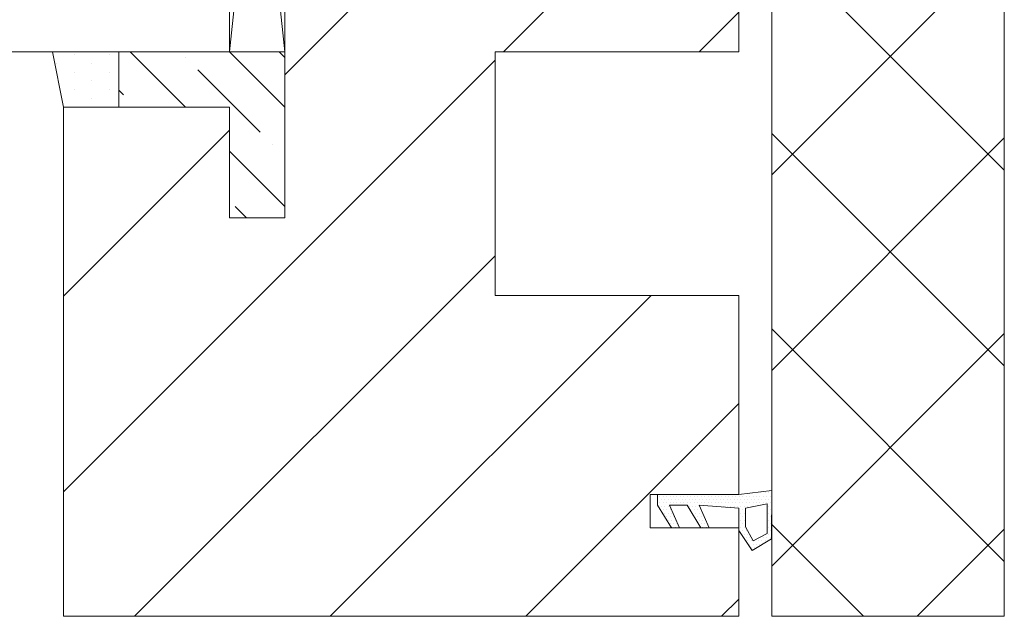
# Model space of a CAD drawing. Units: inches. Extents: x -511 to 28940, y 11 to 14244.
# Drawn here: x 3890 to 3979, y 11679 to 11732 of the extents above; entities that cross this region are included whole.
import ezdxf

# ---------------------------------------------------------------- set-up
doc = ezdxf.new("R2010")
doc.units = ezdxf.units.IN
doc.header["$LTSCALE"] = 20
doc.header["$MEASUREMENT"] = 0
doc.linetypes.add('IflgSL01$0$IBLRAW01$0$AUSGEZOGEN', pattern=[0])
for name, color, linetype, lineweight in [('DIflgSL01$0$KONTUR', 5, 'Continuous', 18), ('GlaAW01$0$Dämmung', 8, 'Continuous', 18), ('GlaAW01$0$KONTUR', 5, 'Continuous', 18), ('GlaAW01$0$Silikon', 1, 'Continuous', 18), ('IblrSLf01$0$KONTUR', 7, 'Continuous', 18), ('IblrSLf01$0$SCHRAFFUR', 9, 'Continuous', 18), ('IflgSL01$0$KONTUR', 7, 'Continuous', 18), ('IflgSL01$0$SCHRAFFUR', 9, 'Continuous', 18), ('IflgSL01$0$ZAPFENTEILUNG', 1, 'Continuous', 18), ('SLseF11$0$SCHRAFFUR', 9, 'Continuous', 18)]:
    doc.layers.add(name, color=color, linetype=linetype, lineweight=lineweight)

# ---------------------------------------------------------------- blocks, each defined once
blk = doc.blocks.new('*X12')
at = {"layer": 'GlaAW01$0$Silikon'}
for p, q in [((-5, -15.875), (-5, -15.875)), ((-4.7625, -15.875), (-4.7625, -15.875)), ((-3.175, -15.875), (-3.175, -15.875)), ((-1.5875, -15.875), (-1.5875, -15.875)), ((0, -15.875), (0, -15.875)), ((-5, -17.4625), (-5, -17.4625)), ((-3.96875, -17.4625), (-3.96875, -17.4625)), ((-2.38125, -17.4625), (-2.38125, -17.4625)), ((-0.79375, -17.4625), (-0.79375, -17.4625)), ((-5, -19.05), (-5, -19.05)), ((-4.7625, -19.05), (-4.7625, -19.05)), ((-3.175, -19.05), (-3.175, -19.05)), ((-1.5875, -19.05), (-1.5875, -19.05)), ((0, -19.05), (0, -19.05)), ((-5, -20.6375), (-5, -20.6375)), ((-3.96875, -20.6375), (-3.96875, -20.6375))]:
    blk.add_line(p, q, dxfattribs=at)
blk = doc.blocks.new('*X13')
at = {"layer": 'GlaAW01$0$Dämmung'}
for p, q in [((-5, -0.51), (-4.49, 0)), ((-4.49, 0), (-4.49, 0)), ((-5, -5), (0, 0)), ((3.98, -5), (8.98, 0)), ((4.49, 0), (4.49, 0)), ((3.368, -1.123), (3.368, -1.123)), ((-3.368, -7.858), (2.245, -2.245)), ((8.98, -4.49), (10, -3.47)), ((10, -3.47), (10, -3.47)), ((8.47, -5), (8.47, -5)), ((-5, -13.98), (0, -8.98)), ((-4.49, -8.98), (-4.49, -8.98)), ((0, -13.47), (0, -13.47)), ((-1.53, -15), (-1.123, -14.593))]:
    blk.add_line(p, q, dxfattribs=at)
blk = doc.blocks.new('DIflgSL01')
at = {"layer": 'DIflgSL01$0$KONTUR'}
h = blk.add_hatch(dxfattribs=at)
h.set_pattern_fill('DOTS', color=256, scale=5, style=0)
h.set_pattern_definition([(0, (1.41907, -17.15935), (0.15625, 0.3125), [0, -0.3125])])
h.paths.add_polyline_path([(-4.417, 0.535), (-5.321, -1.5), (-4.582, -1.5), (-3.341, 0.535), (-1.758, 0.535), (-2.662, -1.5), (-1.922, -1.5), (-0.681, 0.535), (-0.681, 1.5), (-8, 1.5), (-11, 1.859), (-10.979, -2.491), (-9.218, -3.54), (-8, -1.755), (-8, 0.272)])
h.paths.add_polyline_path([(-8.609, 0.272), (-8.609, -1.402), (-9.297, -2.674), (-10.586, -2.032), (-10.586, 0.653)], flags=16)
for p, q in [((-8, 1.5), (-11, 1.859)), ((-11, 1.859), (-10.979, -2.491)), ((-8, 1.5), (-0.681, 1.5)), ((-0.681, 1.5), (-0.681, 0.535)), ((-10.586, 0.653), (-8.609, 0.272)), ((-10.586, -2.032), (-10.586, 0.653)), ((-8.609, 0.272), (-8.609, -1.402)), ((-4.417, 0.535), (-8, 0.272)), ((-8, 0.272), (-8, -1.755)), ((-5.321, -1.5), (-4.417, 0.535)), ((-3.341, 0.535), (-4.582, -1.5)), ((-1.758, 0.535), (-3.341, 0.535)), ((-2.662, -1.5), (-1.758, 0.535)), ((-0.681, 0.535), (-1.922, -1.5)), ((-8.609, -1.402), (-9.297, -2.674)), ((-8, -1.755), (-9.218, -3.54)), ((-5.321, -1.5), (-4.582, -1.5)), ((-1.922, -1.5), (-2.662, -1.5)), ((-9.218, -3.54), (-10.979, -2.491)), ((-9.297, -2.674), (-10.586, -2.032))]:
    blk.add_line(p, q, dxfattribs=at)
blk = doc.blocks.new('SLD side active')
at = {"layer": 'IblrSLf01$0$SCHRAFFUR'}
h = blk.add_hatch(dxfattribs=at)
h.set_pattern_fill('ANSI37', color=256, scale=100, style=0)
h.paths.add_polyline_path([(-21, -147.5), (-12.5, -147.5), (-12.5, -137.5), (-8.5, -137.5), (-8.5, -147.5), (0, -147.5), (0, -287.5), (-21, -287.5)])
at = {"layer": 'IflgSL01$0$SCHRAFFUR'}
h = blk.add_hatch(dxfattribs=at)
h.set_pattern_fill('ANSI31', color=256, scale=100, style=0)
h.paths.add_polyline_path([(-85, -287.5), (-85, -241.5), (-70, -241.5), (-70, -251.5), (-65, -251.5), (-65, -198.5), (-61, -198.5), (-61, -204.5), (-57, -204.5), (-57, -198.5), (-24, -198.5), (-24, -209.5), (-32, -209.5), (-32, -212.5), (-24, -212.5), (-24, -236.5), (-46, -236.5), (-46, -258.5), (-24, -258.5), (-24, -276.5), (-32, -276.5), (-32, -279.5), (-24, -279.5), (-24, -287.5)])
at = {"layer": 'GlaAW01$0$Dämmung'}
for p, q in [((-80, -236.5), (-65, -236.5)), ((-80, -236.5), (-80, -241.5)), ((-80, -241.5), (-80, -236.5)), ((-65, -236.5), (-70, -236.5)), ((-65, -236.5), (-65, -241.5)), ((-65, -236.5), (-65, -251.5)), ((-70, -241.5), (-80, -241.5)), ((-70, -251.5), (-70, -241.5)), ((-65, -251.5), (-70, -251.5))]:
    blk.add_line(p, q, dxfattribs=at)
at = {"layer": 'GlaAW01$0$KONTUR'}
for p, q in [((-70, -236.5), (-70, -188.5)), ((-65, -188.5), (-65, -236.5)), ((-70, -236.5), (-67.813, -215.5)), ((-65, -236.5), (-67.188, -215.5)), ((-70, -232.5), (-70, -236.5)), ((-70, -236.5), (-165, -236.5))]:
    blk.add_line(p, q, dxfattribs=at)
at = {"layer": 'GlaAW01$0$Silikon'}
for p, q in [((-85, -241.5), (-86, -236.5)), ((-86, -236.5), (-80, -236.5)), ((-86, -236.5), (-80, -236.5)), ((-80, -241.5), (-85, -241.5))]:
    blk.add_line(p, q, dxfattribs=at)
at = {"layer": 'IblrSLf01$0$KONTUR'}
for p, q in [((-21, -147.5), (-21, -287.5)), ((0, -287.5), (0, -147.5)), ((-21, -287.5), (0, -287.5))]:
    blk.add_line(p, q, dxfattribs=at)
at = {"layer": 'IflgSL01$0$KONTUR'}
for p, q in [((-65, -251.5), (-65, -198.5)), ((-24, -236.5), (-24, -212.5)), ((-46, -258.5), (-46, -236.5)), ((-46, -236.5), (-24, -236.5)), ((-46, -258.5), (-24, -258.5)), ((-24, -276.5), (-24, -258.5)), ((-32, -279.5), (-32, -276.5)), ((-32, -276.5), (-24, -276.5)), ((-24, -279.5), (-32, -279.5)), ((-24, -287.5), (-24, -279.5))]:
    blk.add_line(p, q, dxfattribs=at)
at = {"layer": 'IflgSL01$0$KONTUR', "linetype": 'IflgSL01$0$IBLRAW01$0$AUSGEZOGEN'}
for p, q in [((-85, -241.5), (-70, -241.5)), ((-85, -287.5), (-85, -241.5)), ((-70, -251.5), (-70, -241.5)), ((-70, -251.5), (-65, -251.5)), ((-85, -287.5), (-24, -287.5))]:
    blk.add_line(p, q, dxfattribs=at)
at = {"layer": 'IflgSL01$0$ZAPFENTEILUNG'}
blk.add_line((-85, -287.5), (-24, -287.5), dxfattribs=at)
at = {"layer": 'GlaAW01$0$Dämmung', "rotation": 270}
blk.add_blockref('*X13', (-65, -241.5), dxfattribs=at)
at = {"layer": 'GlaAW01$0$Silikon', "rotation": 270}
blk.add_blockref('*X12', (-65, -241.5), dxfattribs=at)
at = {"layer": 'SLseF11$0$SCHRAFFUR', "extrusion": (0, 0, -1), "zscale": -1}
blk.add_blockref('DIflgSL01', (32, -278), dxfattribs=at)

msp = doc.modelspace()

# ---------------------------------------------------------------- block references
msp.add_blockref('SLD side active', (3978.93637, 11966.0328))

doc.saveas('drawing.dxf')
